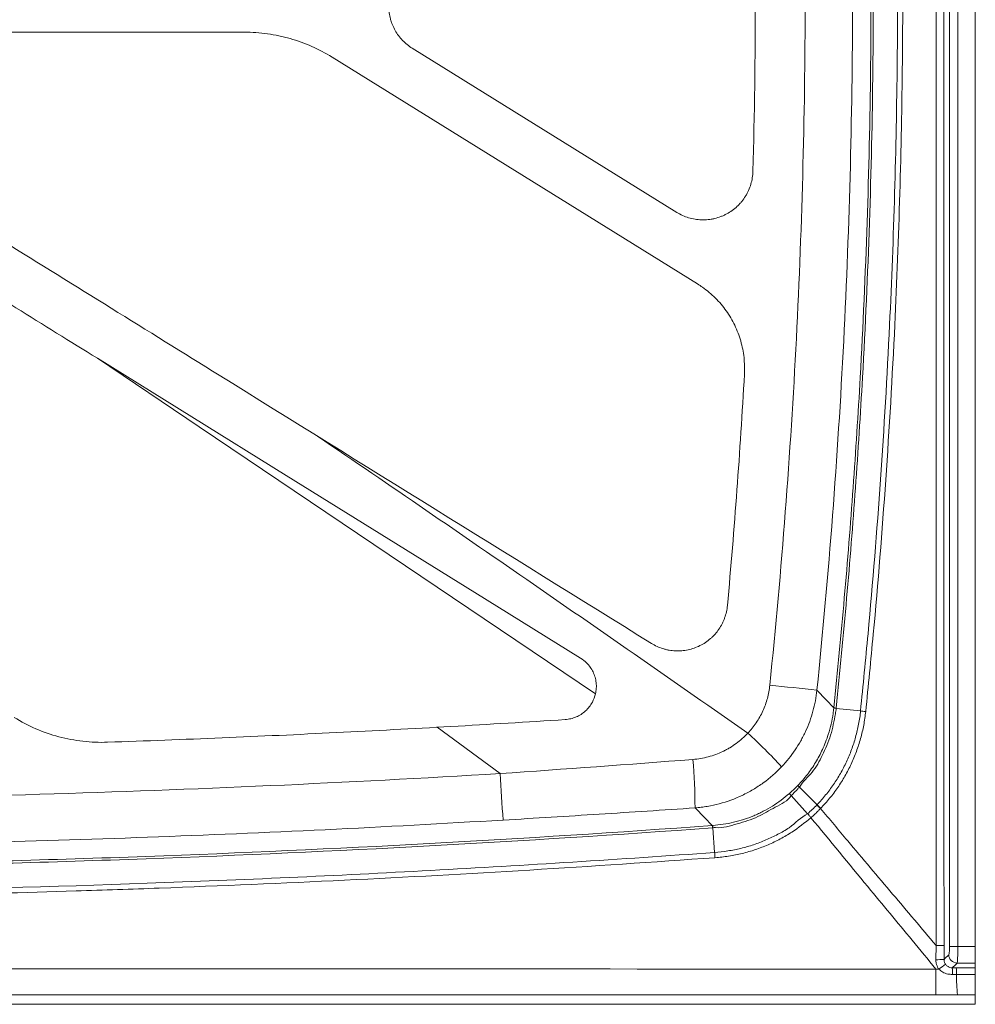
# Model space of a CAD drawing. Units: inches. Extents: x 0 to 129, y 0 to 91.
# Drawn here: x 46 to 60, y 41 to 56 of the extents above; entities that cross this region are included whole.
import ezdxf

# ---------------------------------------------------------------- set-up
doc = ezdxf.new("R2010")
doc.units = ezdxf.units.IN
doc.header["$MEASUREMENT"] = 0

msp = doc.modelspace()

# ---------------------------------------------------------------- linework, layer by layer
at = {"color": 7, "linetype": 'Continuous', "lineweight": 15}
for p, q in [((60.10092, 41.7593), (60.10092, 70.88941)), ((59.71415, 41.75937), (59.71415, 70.25401)), ((59.83847, 70.25401), (59.83847, 41.75937)), ((49.10945, 55.51441), (42.55272, 55.51441)), ((51.63351, 55.27288), (55.61157, 52.80362)), ((55.92319, 51.72745), (50.4279, 55.13848)), ((58.00697, 45.34145), (58.37414, 45.30276)), ((52.95622, 44.36086), (52.00602, 45.05687)), ((57.45801, 44.15499), (57.7205, 43.89223)), ((57.3295, 44.03256), (57.57905, 43.75607)), ((56.14574, 43.5797), (56.15183, 43.58014)), ((56.15305, 43.54463), (56.18029, 43.17398)), ((59.50797, 41.56089), (59.51043, 41.77528)), ((59.6303, 41.77538), (59.63052, 41.56321)), ((59.83847, 41.75937), (59.71415, 41.75937)), ((59.83847, 41.75937), (60.10092, 41.7593)), ((60.10092, 41.51067), (59.82667, 41.51074)), ((60.10092, 41.43995), (60.10092, 41.51067)), ((59.83321, 41.03356), (59.50913, 41.03336)), ((60.10092, 41.0339), (59.83321, 41.03356)), ((60.10092, 41.0339), (60.10092, 40.88941)), ((18.10092, 40.88941), (60.10092, 40.88941))]:
    msp.add_line(p, q, dxfattribs=at)
at = {"color": 7, "linetype": 'Continuous', "lineweight": 15, "flags": 128}
for points in [[(54.38926, 45.5601), (48.42952, 49.57623), (46.89888, 50.60769)], [(54.16568, 46.09705), (52.57419, 47.08492), (49.73653, 48.84631), (46.89888, 50.60769)], [(57.71976, 45.61522), (57.85615, 45.47201), (57.97242, 45.34986)], [(56.14574, 43.5797), (56.02893, 43.69911), (55.88644, 43.84469)], [(59.63052, 41.56321), (59.645, 41.57768), (59.70239, 41.63506)], [(59.82667, 41.51074), (59.80068, 41.48476), (59.75463, 41.43872)]]:
    msp.add_lwpolyline(points, dxfattribs=at)
at = {"color": 7, "linetype": 'Continuous', "lineweight": 15}
for centre, radius, start, end in [((50.50545, -19.43596), 65.45, 83.6716385, 84.2959014), ((58.73122, 52.28315), 6.97469, 263.754188, 264.043665), ((50.04966, 37.77762), 9.78149, 43.124515, 47.320468), ((46.69136, 43.8025), 9.19518, 0.262923, 4.806063), ((181.46041, 51.89193), 128.72469, 183.3540188, 183.6664137), ((61.14936, 47.36756), 4.88703, 225.386776, 226.301748), ((41.85658, 42.50224), 14.32972, 4.170165, 4.312135), ((59.53088, 89.23916), 47.46389, 269.975314, 270.120022), ((59.82831, 41.63666), 0.12593, 180.730096, 269.255843), ((59.53, 43.6346), 2.07383, 269.391555, 272.778364), ((58.55895, 42.8771), 1.765, 304.232688, 308.292388), ((351.82683, 41.32766), 292.31784, 179.9820202, 180.057685), ((58.71249, 41.3521), 1.04573, 359.220063, 4.751202), ((58.9786, 41.35218), 0.84154, 359.036569, 5.915584), ((61.97948, 41.279), 2.16026, 178.434009, 186.523729)]:
    msp.add_arc(centre, radius, start, end, dxfattribs=at)
for points, knots in [([(59.51043, 41.77528), (59.51082, 45.55482), (59.5115, 52.17709), (59.51129, 61.62548), (59.51073, 67.29432), (59.51045, 70.12042)], [0, 0, 0, 0, 0.4000196, 0.70089055, 1, 1, 1, 1]), ([(59.6303, 70.12032), (59.63005, 67.29423), (59.62954, 61.62543), (59.62936, 52.17712), (59.62996, 45.5549), (59.6303, 41.77538)], [0, 0, 0, 0, 0.29911047, 0.59997972, 1, 1, 1, 1]), ([(58.37414, 45.30276), (58.41275, 45.6893), (58.52863, 46.84913), (58.68367, 48.7859), (58.81392, 50.99637), (58.89387, 53.09195), (58.93243, 55.0715), (58.9339, 57.05142), (58.8982, 59.03465), (58.82527, 61.02063), (58.71396, 63.00867), (58.56783, 64.99454), (58.43865, 66.31561), (58.37408, 66.97609)], [0, 0, 0, 0, 0.05367593, 0.16105991, 0.26844393, 0.35962129, 0.45081465, 0.54200802, 0.63318539, 0.72488092, 0.81659282, 0.90830461, 1, 1, 1, 1]), ([(58.45273, 66.98427), (58.51726, 66.32329), (58.64634, 65.00121), (58.79233, 63.01383), (58.90351, 61.02429), (58.97634, 59.03682), (59.012, 57.0521), (59.01053, 55.0707), (58.97203, 53.08967), (58.89218, 50.99252), (58.76209, 48.78037), (58.60719, 46.84207), (58.49139, 45.68127), (58.45279, 45.29437)], [0, 0, 0, 0, 0.09169459, 0.18340554, 0.27511664, 0.36681138, 0.45798777, 0.5491801, 0.64037241, 0.73154878, 0.83893184, 0.94631486, 1, 1, 1, 1]), ([(57.97242, 45.34986), (58.02723, 45.90132), (58.13687, 47.00429), (58.26791, 48.66176), (58.38867, 50.5432), (58.48273, 52.64922), (58.52616, 54.59099), (58.53695, 56.53469), (58.51499, 58.48005), (58.43653, 60.81285), (58.30516, 63.14167), (58.14701, 65.18), (58.02116, 66.44105), (57.97246, 66.929)], [0, 0, 0, 0, 0.07690563, 0.15381613, 0.23072173, 0.33853417, 0.44634658, 0.50023676, 0.60827304, 0.71630934, 0.82412925, 0.93194917, 1, 1, 1, 1]), ([(58.00749, 66.93274), (58.05617, 66.44463), (58.18197, 65.18314), (58.34003, 63.1441), (58.47132, 60.81447), (58.54971, 58.48086), (58.57165, 56.53482), (58.56088, 54.59045), (58.51748, 52.648), (58.42349, 50.54126), (58.30281, 48.65917), (58.17184, 47.00111), (58.06225, 45.89777), (58.00745, 45.34612)], [0, 0, 0, 0, 0.06805039, 0.17587008, 0.28368978, 0.39172654, 0.49976331, 0.55365376, 0.66146648, 0.76927921, 0.84618451, 0.92309468, 1, 1, 1, 1]), ([(57.71978, 66.66362), (57.8983, 64.91413), (58.03211, 63.16238), (58.21065, 59.65436), (58.25537, 57.89809), (58.25537, 55.26029), (58.24418, 54.3815), (58.1995, 52.62516), (58.16601, 51.74756), (58.0321, 49.11648), (57.89828, 47.3647), (57.71976, 45.61522)], [0, 0, 0, 0, 0.25, 0.25, 0.5, 0.5, 0.625, 0.625, 0.75, 0.75, 1, 1, 1, 1]), ([(57.01058, 45.68996), (57.18806, 47.42701), (57.32109, 49.16634), (57.45422, 51.77874), (57.48752, 52.65011), (57.53193, 54.39398), (57.54305, 55.26653), (57.54304, 57.88562), (57.49857, 59.62942), (57.32107, 63.11253), (57.18803, 64.85184), (57.01055, 66.58889)], [0, 0, 0, 0, 0.25, 0.25, 0.375, 0.375, 0.5, 0.5, 0.75, 0.75, 1, 1, 1, 1]), ([(51.6147, 56.53525), (51.56211, 56.5004), (51.51496, 56.45974), (51.4626, 56.40191), (51.45246, 56.38999), (51.43286, 56.36542), (51.4234, 56.35275), (51.39643, 56.31418), (51.3802, 56.28756), (51.35117, 56.23253), (51.33837, 56.20412), (51.32178, 56.16015), (51.31667, 56.14521), (51.30743, 56.11511), (51.30331, 56.09998), (51.28511, 56.02401), (51.2782, 55.96214), (51.27935, 55.8834), (51.28008, 55.86764), (51.28251, 55.8364), (51.28421, 55.82088), (51.29073, 55.77459), (51.29698, 55.74411), (51.30921, 55.69896), (51.31376, 55.684), (51.32385, 55.65428), (51.3294, 55.63947), (51.34732, 55.59586), (51.36098, 55.56781), (51.39163, 55.51365), (51.40861, 55.48755), (51.44596, 55.43734), (51.46645, 55.41314), (51.53148, 55.34543), (51.5799, 55.30615), (51.63351, 55.27288)], [0, 0, 0, 0, 0.125, 0.125, 0.15625, 0.15625, 0.1875, 0.1875, 0.25, 0.25, 0.3125, 0.3125, 0.34375, 0.34375, 0.375, 0.375, 0.5, 0.5, 0.53125, 0.53125, 0.5625, 0.5625, 0.625, 0.625, 0.65625, 0.65625, 0.6875, 0.6875, 0.75, 0.75, 0.8125, 0.8125, 0.875, 0.875, 1, 1, 1, 1]), ([(50.4279, 55.13848), (50.32883, 55.19997), (50.22666, 55.25384), (50.01637, 55.34694), (49.90825, 55.38617), (49.76932, 55.42592), (49.74134, 55.4334), (49.68501, 55.44742), (49.6566, 55.45397), (49.57115, 55.47209), (49.51395, 55.48215), (49.34172, 55.50629), (49.22603, 55.51441), (49.10945, 55.51441)], [0, 0, 0, 0, 0.25, 0.25, 0.5, 0.5, 0.5625, 0.5625, 0.625, 0.625, 0.75, 0.75, 1, 1, 1, 1]), ([(42.23144, 54.3876), (43.31466, 53.71523), (44.3979, 53.04284), (46.5644, 51.69805), (47.64766, 51.02565), (50.89741, 49.00847), (53.06391, 47.66368), (55.2304, 46.3189)], [0, 0, 0, 0, 0.25, 0.25, 0.5, 0.5, 1, 1, 1, 1]), ([(46.89888, 50.60769), (46.08184, 51.11484), (45.26481, 51.62199), (44.03928, 52.3827), (43.63077, 52.63627), (42.81376, 53.14341), (42.40526, 53.39697), (41.99677, 53.65053)], [0, 0, 0, 0, 0.5, 0.5, 0.75, 0.75, 1, 1, 1, 1]), ([(55.61157, 52.80362), (55.66783, 52.7687), (55.72738, 52.74188), (55.8215, 52.71343), (55.85392, 52.70592), (55.91874, 52.69534), (55.95126, 52.69221), (56.0165, 52.69019), (56.04923, 52.6913), (56.09848, 52.69624), (56.1149, 52.69845), (56.14733, 52.70388), (56.16339, 52.70712), (56.21111, 52.71838), (56.24231, 52.72793), (56.28822, 52.74532), (56.30336, 52.75164), (56.33335, 52.76531), (56.34821, 52.7727), (56.42068, 52.81172), (56.47363, 52.84992), (56.53352, 52.90637), (56.54521, 52.91815), (56.56766, 52.9423), (56.57844, 52.95469), (56.60944, 52.99278), (56.62835, 53.01939), (56.65409, 53.06114), (56.66224, 53.07537), (56.67762, 53.10443), (56.6849, 53.11933), (56.70514, 53.16455), (56.71652, 53.19528), (56.73518, 53.25788), (56.74246, 53.28975), (56.75286, 53.35464), (56.75595, 53.38774), (56.75684, 53.42086)], [0, 0, 0, 0, 0.125, 0.125, 0.1875, 0.1875, 0.25, 0.25, 0.3125, 0.3125, 0.34375, 0.34375, 0.375, 0.375, 0.4375, 0.4375, 0.46875, 0.46875, 0.5, 0.5, 0.625, 0.625, 0.65625, 0.65625, 0.6875, 0.6875, 0.75, 0.75, 0.78125, 0.78125, 0.8125, 0.8125, 0.875, 0.875, 0.9375, 0.9375, 1, 1, 1, 1]), ([(56.62972, 50.36818), (56.6303, 50.45256), (56.63145, 50.62132), (56.57992, 50.87045), (56.48961, 51.10728), (56.36082, 51.32608), (56.19651, 51.51923), (56.04461, 51.64894), (55.94855, 51.71105), (55.92319, 51.72745)], [0, 0, 0, 0, 0.15724822, 0.31449662, 0.47174264, 0.62898937, 0.78628448, 0.94358014, 1, 1, 1, 1]), ([(50.21608, 49.43138), (50.75766, 49.06373), (51.29818, 48.69448), (52.37775, 47.95378), (52.91678, 47.58232), (54.5322, 46.46558), (55.60698, 45.71797), (56.68051, 44.96855)], [0, 0, 0, 0, 0.25, 0.25, 0.5, 0.5, 1, 1, 1, 1]), ([(55.2304, 46.3189), (55.28496, 46.28504), (55.34262, 46.25879), (55.41845, 46.23522), (55.43381, 46.23097), (55.46492, 46.22344), (55.48066, 46.22016), (55.52779, 46.21189), (55.55931, 46.20842), (55.62254, 46.20546), (55.65426, 46.20598), (55.70198, 46.20982), (55.71797, 46.21162), (55.74962, 46.21622), (55.7653, 46.21902), (55.81191, 46.22886), (55.84241, 46.23735), (55.90227, 46.25817), (55.93167, 46.27052), (56.01782, 46.31344), (56.07045, 46.34871), (56.13038, 46.40089), (56.14208, 46.41174), (56.16485, 46.43428), (56.1759, 46.44594), (56.20768, 46.48169), (56.22719, 46.50669), (56.26293, 46.55897), (56.27917, 46.58625), (56.30099, 46.62893), (56.30785, 46.64349), (56.32056, 46.67283), (56.32641, 46.68764), (56.35324, 46.76232), (56.36702, 46.82415), (56.37284, 46.88813)], [0, 0, 0, 0, 0.125, 0.125, 0.15625, 0.15625, 0.1875, 0.1875, 0.25, 0.25, 0.3125, 0.3125, 0.34375, 0.34375, 0.375, 0.375, 0.4375, 0.4375, 0.5, 0.5, 0.625, 0.625, 0.65625, 0.65625, 0.6875, 0.6875, 0.75, 0.75, 0.8125, 0.8125, 0.84375, 0.84375, 0.875, 0.875, 1, 1, 1, 1]), ([(54.38926, 45.5601), (54.3942, 45.58783), (54.40408, 45.64328), (54.40114, 45.72812), (54.38473, 45.81109), (54.35466, 45.89033), (54.31136, 45.96298), (54.25087, 46.03621), (54.19679, 46.07484), (54.16568, 46.09705)], [0, 0, 0, 0, 0.13596623, 0.27193394, 0.4078972, 0.54386348, 0.67986999, 0.81587898, 1, 1, 1, 1]), ([(56.68051, 44.96855), (56.72723, 45.01785), (56.76925, 45.07035), (56.82549, 45.15374), (56.8431, 45.18232), (56.87603, 45.24103), (56.89138, 45.27125), (56.93364, 45.36379), (56.95636, 45.427), (56.99138, 45.55629), (57.00368, 45.62238), (57.01058, 45.68996)], [0, 0, 0, 0, 0.25, 0.25, 0.375, 0.375, 0.5, 0.5, 0.75, 0.75, 1, 1, 1, 1]), ([(53.9342, 45.17328), (53.96213, 45.17648), (54.01798, 45.18289), (54.09829, 45.20993), (54.17296, 45.2493), (54.24019, 45.30064), (54.29734, 45.36273), (54.3541, 45.44712), (54.37587, 45.51708), (54.38926, 45.5601)], [0, 0, 0, 0, 0.13158657, 0.26317533, 0.39475869, 0.52634275, 0.65801563, 0.78968918, 1, 1, 1, 1]), ([(57.71976, 45.61522), (57.70812, 45.50742), (57.6879, 45.40202), (57.63096, 45.19584), (57.59423, 45.09506), (57.53758, 44.97209), (57.52573, 44.94769), (57.50115, 44.89961), (57.4884, 44.87589), (57.44879, 44.80564), (57.42058, 44.76003), (57.33056, 44.62689), (57.26342, 44.54298), (57.18888, 44.46411)], [0, 0, 0, 0, 0.25, 0.25, 0.5, 0.5, 0.5625, 0.5625, 0.625, 0.625, 0.75, 0.75, 1, 1, 1, 1]), ([(57.43267, 44.18158), (57.48162, 44.23565), (57.57966, 44.34396), (57.70242, 44.52596), (57.80986, 44.72722), (57.90419, 44.97273), (57.95332, 45.18426), (57.96874, 45.31753), (57.97178, 45.3438)], [0, 0, 0, 0, 0.16759068, 0.33572307, 0.50332024, 0.69136564, 0.93915959, 1, 1, 1, 1]), ([(58.00697, 45.34145), (58.00697, 45.34145), (58.00697, 45.31445), (57.9824, 45.17896), (57.94608, 44.99051), (57.87071, 44.78315), (57.78236, 44.59474), (57.66421, 44.36941), (57.50201, 44.24298), (57.45801, 44.15499), (57.45801, 44.15499)], [0, 0, 0, 0, 0.00000176, 0.06086497, 0.30857373, 0.43256562, 0.55655584, 0.77828056, 0.99999803, 1, 1, 1, 1]), ([(58.00697, 45.34145), (57.99752, 45.34227), (57.98956, 45.34289), (57.97759, 45.34369), (57.97358, 45.34387), (57.97178, 45.3438)], [0, 0, 0, 0, 0.5, 0.5, 1, 1, 1, 1]), ([(58.00745, 45.34612), (58.00721, 45.34457), (58.00696, 45.34302), (58.00696, 45.34145), (58.00696, 45.34145)], [0, 0, 0, 0, 0.99949949, 1, 1, 1, 1]), ([(45.64595, 45.20625), (45.75118, 45.14093), (45.85993, 45.0842), (46.08417, 44.98722), (46.19966, 44.94697), (46.37809, 44.89926), (46.43864, 44.88545), (46.55997, 44.86247), (46.62085, 44.85327), (46.8041, 44.83243), (46.92711, 44.82753), (47.05097, 44.83182)], [0, 0, 0, 0, 0.25, 0.25, 0.5, 0.5, 0.625, 0.625, 0.75, 0.75, 1, 1, 1, 1]), ([(57.7205, 43.89222), (57.72051, 43.89222), (57.76665, 43.93837), (57.8522, 44.03725), (57.97079, 44.19378), (58.07525, 44.3608), (58.16619, 44.53656), (58.24206, 44.71965), (58.30419, 44.9093), (58.34492, 45.10428), (58.37414, 45.23602), (58.37414, 45.30276), (58.37414, 45.30276)], [0, 0, 0, 0, 0.0000021, 0.12365017, 0.24729258, 0.37185972, 0.49643245, 0.62178371, 0.7471307, 0.87356012, 0.99999852, 1, 1, 1, 1]), ([(58.45279, 45.29437), (58.44394, 45.22597), (58.42625, 45.08918), (58.37873, 44.88816), (58.31567, 44.69224), (58.23672, 44.5032), (58.14282, 44.3216), (58.0345, 44.14941), (57.91319, 43.98656), (57.82192, 43.88728), (57.77628, 43.83764)], [0, 0, 0, 0, 0.12642294, 0.25283688, 0.37819872, 0.50356518, 0.62815568, 0.75274169, 0.87636779, 1, 1, 1, 1]), ([(58.45279, 45.29437), (58.43836, 45.2959), (58.42403, 45.29743), (58.39727, 45.30028), (58.38485, 45.30161), (58.37414, 45.30276)], [0, 0, 0, 0, 0.5, 0.5, 1, 1, 1, 1]), ([(47.05097, 44.83182), (48.19902, 44.87159), (49.34665, 44.91996), (51.06746, 45.00534), (51.64096, 45.03594), (52.78774, 45.10141), (53.36102, 45.13628), (53.9342, 45.17328)], [0, 0, 0, 0, 0.5, 0.5, 0.75, 0.75, 1, 1, 1, 1]), ([(55.85421, 44.5729), (55.89348, 44.57594), (55.93265, 44.58082), (56.01001, 44.59413), (56.04813, 44.60254), (56.1608, 44.63285), (56.23371, 44.65982), (56.32204, 44.70216), (56.33961, 44.71108), (56.37423, 44.72969), (56.39126, 44.73937), (56.44154, 44.76948), (56.47397, 44.79099), (56.56804, 44.85977), (56.62649, 44.91124), (56.68051, 44.96855)], [0, 0, 0, 0, 0.125, 0.125, 0.25, 0.25, 0.5, 0.5, 0.5625, 0.5625, 0.625, 0.625, 0.75, 0.75, 1, 1, 1, 1]), ([(57.18888, 44.46411), (57.1037, 44.374), (57.01151, 44.29317), (56.86314, 44.18528), (56.81199, 44.15156), (56.73269, 44.10439), (56.70582, 44.08924), (56.65121, 44.0601), (56.62351, 44.04613), (56.48424, 43.97993), (56.36931, 43.93784), (56.19179, 43.89063), (56.13176, 43.87756), (56.04038, 43.86207), (56.00967, 43.85759), (55.94818, 43.85007), (55.91735, 43.84703), (55.88644, 43.84469)], [0, 0, 0, 0, 0.25, 0.25, 0.375, 0.375, 0.4375, 0.4375, 0.5, 0.5, 0.75, 0.75, 0.875, 0.875, 0.9375, 0.9375, 1, 1, 1, 1]), ([(25.24561, 44.36086), (27.5528, 44.22217), (29.86119, 44.11795), (33.32557, 44.01363), (34.48067, 43.98753), (36.79147, 43.95272), (37.94722, 43.94401), (43.72399, 43.94405), (48.34186, 44.08347), (52.95622, 44.36086)], [0, 0, 0, 0, 0.25, 0.25, 0.375, 0.375, 0.5, 0.5, 1, 1, 1, 1]), ([(57.3043, 44.05941), (57.30431, 44.05943), (57.32401, 44.0765), (57.3554, 44.10531), (57.39801, 44.14622), (57.42112, 44.16979), (57.43267, 44.18158)], [0, 0, 0, 0, 0.00039423, 0.44126822, 0.7206302, 1, 1, 1, 1]), ([(57.45801, 44.15499), (57.45801, 44.15499), (57.44331, 44.14764), (57.42498, 44.11713), (57.37891, 44.08104), (57.35285, 44.04423), (57.3295, 44.03256), (57.3295, 44.03256)], [0, 0, 0, 0, 0.00001487, 0.27951405, 0.55898748, 0.99998522, 1, 1, 1, 1]), ([(57.45801, 44.15499), (57.45132, 44.16174), (57.44565, 44.16753), (57.43704, 44.17657), (57.4341, 44.17981), (57.43267, 44.18158)], [0, 0, 0, 0, 0.5, 0.5, 1, 1, 1, 1]), ([(56.15183, 43.58014), (56.20484, 43.58395), (56.25766, 43.58989), (56.36244, 43.60593), (56.41446, 43.61603), (56.51777, 43.64045), (56.56903, 43.65477), (56.6699, 43.6874), (56.71963, 43.70574), (56.79314, 43.7363), (56.81751, 43.74702), (56.86564, 43.76938), (56.88941, 43.78102), (56.95985, 43.8173), (57.00564, 43.84329), (57.13959, 43.92664), (57.22433, 43.98932), (57.3043, 44.05941)], [0, 0, 0, 0, 0.125, 0.125, 0.25, 0.25, 0.375, 0.375, 0.5, 0.5, 0.5625, 0.5625, 0.625, 0.625, 0.75, 0.75, 1, 1, 1, 1]), ([(57.3295, 44.03256), (57.3295, 44.03256), (57.28533, 43.94422), (57.0823, 43.85933), (56.8754, 43.72671), (56.67902, 43.65019), (56.46764, 43.59045), (56.29656, 43.53503), (56.16576, 43.55098), (56.15305, 43.54463), (56.15305, 43.54463)], [0, 0, 0, 0, 0.00000203, 0.22873432, 0.45747517, 0.58493759, 0.71240287, 0.96708215, 0.99999797, 1, 1, 1, 1]), ([(57.3295, 44.03256), (57.3231, 44.03962), (57.3176, 44.04561), (57.30903, 44.05474), (57.30597, 44.05788), (57.3043, 44.05942)], [0, 0, 0, 0, 0.5, 0.5, 1, 1, 1, 1]), ([(57.71711, 43.88866), (57.71844, 43.88971), (57.71977, 43.89077), (57.7205, 43.89223), (57.7205, 43.89223)], [0, 0, 0, 0, 0.9994636, 1, 1, 1, 1]), ([(57.77628, 43.83764), (57.76606, 43.84749), (57.75592, 43.85734), (57.73695, 43.87589), (57.72814, 43.88459), (57.7205, 43.89223)], [0, 0, 0, 0, 0.5, 0.5, 1, 1, 1, 1]), ([(55.88644, 43.84469), (55.40545, 43.81247), (54.44335, 43.74801), (53.48061, 43.68956), (52.99919, 43.66033)], [0, 0, 0, 0, 0.49994489, 1, 1, 1, 1]), ([(56.18029, 43.17398), (56.18029, 43.17398), (56.2471, 43.17398), (56.37976, 43.19624), (56.57621, 43.23229), (56.76796, 43.28852), (56.95381, 43.35853), (57.13125, 43.44566), (57.35011, 43.56324), (57.47517, 43.70413), (57.57905, 43.75607), (57.57905, 43.75607)], [0, 0, 0, 0, 0.00000152, 0.13003264, 0.26005563, 0.38913685, 0.51822166, 0.6460871, 0.77394711, 0.9999983, 1, 1, 1, 1]), ([(57.63, 43.69665), (57.62079, 43.70751), (57.61159, 43.71829), (57.59426, 43.73848), (57.58615, 43.74789), (57.57905, 43.75607)], [0, 0, 0, 0, 0.5, 0.5, 1, 1, 1, 1]), ([(57.7731, 43.8343), (57.76272, 43.82351), (57.74049, 43.80039), (57.70141, 43.76193), (57.66404, 43.72686), (57.63852, 43.70421), (57.63, 43.69665)], [0, 0, 0, 0, 0.22612752, 0.48457117, 0.82797384, 1, 1, 1, 1]), ([(57.7731, 43.8343), (57.90936, 43.6729), (58.27112, 43.24439), (58.85026, 42.55807), (59.29303, 42.03306), (59.51043, 41.77528)], [0, 0, 0, 0, 0.23520971, 0.62448948, 1, 1, 1, 1]), ([(22.05609, 43.57969), (23.47404, 43.4763), (24.89274, 43.38581), (27.73167, 43.23063), (29.15198, 43.16594), (31.99338, 43.06242), (33.41461, 43.02359), (36.25744, 42.97182), (37.67909, 42.95887), (40.52251, 42.95887), (41.94409, 42.97181), (44.78699, 43.02359), (46.20815, 43.06242), (50.47033, 43.21769), (53.30985, 43.37291), (56.14574, 43.57969)], [0, 0, 0, 0, 0.125, 0.125, 0.25, 0.25, 0.375, 0.375, 0.5, 0.5, 0.625, 0.625, 0.75, 0.75, 1, 1, 1, 1]), ([(52.99919, 43.66033), (52.10827, 43.61014), (50.32641, 43.50977), (47.65167, 43.39812), (44.97487, 43.31491), (42.2962, 43.263), (39.61605, 43.24167), (36.85109, 43.25148), (34.00169, 43.29566), (31.06778, 43.37875), (28.13435, 43.49613), (26.17988, 43.6056), (25.20264, 43.66033)], [0, 0, 0, 0, 0.096249021, 0.192501242, 0.288750275, 0.385113623, 0.481480149, 0.577843493, 0.683349186, 0.788854893, 0.894427432, 1, 1, 1, 1]), ([(56.15183, 43.58014), (56.1517, 43.57834), (56.15174, 43.57429), (56.15215, 43.56221), (56.15253, 43.55417), (56.15305, 43.54463)], [0, 0, 0, 0, 0.5, 0.5, 1, 1, 1, 1]), ([(57.63, 43.69665), (57.53675, 43.62151), (57.39054, 43.5037), (57.16911, 43.37557), (56.98493, 43.28689), (56.79324, 43.21367), (56.59512, 43.15645), (56.39243, 43.11491), (56.255, 43.10136), (56.18628, 43.09458)], [0, 0, 0, 0, 0.22540237, 0.35338787, 0.48137885, 0.6105734, 0.7397643, 0.86987886, 1, 1, 1, 1]), ([(59.509, 41.41939), (59.38973, 41.56385), (59.04854, 41.97712), (58.42213, 42.73614), (57.91518, 43.35086), (57.63, 43.69665)], [0, 0, 0, 0, 0.19035362, 0.54455424, 1, 1, 1, 1]), ([(56.14836, 43.54429), (53.31203, 43.33757), (50.47207, 43.18241), (46.20924, 43.02722), (44.78786, 42.98841), (41.94453, 42.93666), (40.52273, 42.92373), (37.67887, 42.92373), (36.257, 42.93667), (33.41374, 42.98842), (31.99229, 43.02723), (29.15046, 43.13069), (27.72993, 43.19535), (24.89056, 43.35047), (23.47163, 43.44093), (22.05347, 43.54429)], [0, 0, 0, 0, 0.25, 0.25, 0.375, 0.375, 0.5, 0.5, 0.625, 0.625, 0.75, 0.75, 0.875, 0.875, 1, 1, 1, 1]), ([(56.15305, 43.54463), (56.15305, 43.54463), (56.15148, 43.54463), (56.14992, 43.54446), (56.14836, 43.54429)], [0, 0, 0, 0, 0.000499629, 1, 1, 1, 1]), ([(22.02154, 43.17398), (23.44237, 43.07084), (24.86409, 42.98062), (27.70891, 42.82597), (29.13208, 42.76155), (33.40279, 42.60696), (36.25194, 42.55546), (41.94996, 42.55544), (44.79907, 42.60696), (49.06983, 42.76155), (50.49294, 42.82597), (53.33782, 42.98062), (54.75946, 43.07084), (56.18029, 43.17398)], [0, 0, 0, 0, 0.125, 0.125, 0.25, 0.25, 0.5, 0.5, 0.75, 0.75, 0.875, 0.875, 1, 1, 1, 1]), ([(56.18029, 43.17398), (56.18111, 43.16315), (56.18206, 43.1506), (56.1841, 43.12359), (56.18519, 43.10913), (56.18628, 43.09458)], [0, 0, 0, 0, 0.5, 0.5, 1, 1, 1, 1]), ([(56.18628, 43.09458), (55.25851, 43.03049), (53.40292, 42.9023), (50.61693, 42.75184), (48.3413, 42.65392), (46.21463, 42.58111), (44.23713, 42.52838), (41.89672, 42.48917), (39.55604, 42.47311), (37.21532, 42.48018), (34.87478, 42.51038), (32.53466, 42.56375), (30.19518, 42.64029), (27.85657, 42.73992), (25.51908, 42.86305), (23.57225, 42.98404), (22.40486, 43.06694), (22.01575, 43.09457)], [0, 0, 0, 0, 0.081576333, 0.163155534, 0.244731856, 0.281372282, 0.349813242, 0.418254193, 0.486695185, 0.555136174, 0.623577147, 0.692018121, 0.760459015, 0.82889991, 0.89734074, 0.965781582, 1, 1, 1, 1]), ([(59.70239, 41.63506), (59.70384, 41.63791), (59.70676, 41.64362), (59.71045, 41.66914), (59.71306, 41.70384), (59.71406, 41.73601), (59.71413, 41.75469), (59.71415, 41.75937)], [0, 0, 0, 0, 0.23145056, 0.46292523, 0.6936859, 0.92320226, 1, 1, 1, 1]), ([(59.83847, 41.75937), (59.83845, 41.75), (59.83838, 41.71267), (59.83736, 41.64835), (59.83474, 41.57895), (59.83105, 41.52789), (59.82813, 41.51646), (59.82667, 41.51074)], [0, 0, 0, 0, 0.07694651, 0.30682904, 0.53770786, 0.76898897, 1, 1, 1, 1]), ([(60.10092, 41.7593), (60.10092, 41.7439), (60.10092, 41.72873), (60.10092, 41.70632), (60.10092, 41.69891), (60.10092, 41.68421), (60.10092, 41.67688), (60.10092, 41.6554), (60.10092, 41.64177), (60.10092, 41.62231), (60.10092, 41.616), (60.10092, 41.60371), (60.10092, 41.59774), (60.10092, 41.5807), (60.10092, 41.57038), (60.10092, 41.55182), (60.10092, 41.54353), (60.10092, 41.52968), (60.10092, 41.52403), (60.10092, 41.51533), (60.10092, 41.51228), (60.10092, 41.51067)], [0, 0, 0, 0, 0.125, 0.125, 0.1875, 0.1875, 0.25, 0.25, 0.375, 0.375, 0.4375, 0.4375, 0.5, 0.5, 0.625, 0.625, 0.75, 0.75, 0.875, 0.875, 1, 1, 1, 1]), ([(59.55186, 41.41786), (59.54937, 41.42158), (59.53137, 41.44835), (59.51147, 41.49655), (59.50897, 41.54264), (59.50797, 41.56089)], [0, 0, 0, 0, 0.08872216, 0.63911575, 1, 1, 1, 1]), ([(59.63052, 41.56321), (59.63105, 41.5541), (59.63238, 41.5311), (59.64241, 41.50703), (59.65143, 41.49367), (59.65268, 41.49182)], [0, 0, 0, 0, 0.3609553, 0.91125844, 1, 1, 1, 1]), ([(59.65268, 41.49182), (59.66178, 41.48112), (59.67997, 41.45972), (59.71702, 41.44137), (59.74279, 41.43955), (59.75463, 41.43872)], [0, 0, 0, 0, 0.35104664, 0.70197182, 1, 1, 1, 1]), ([(18.69283, 41.41939), (18.94283, 41.41945), (20.19283, 41.41976), (25.44283, 41.42104), (34.44283, 41.42303), (46.79822, 41.42259), (55.15361, 41.42049), (59.509, 41.41939)], [0, 0, 0, 0, 0.01837507, 0.09187537, 0.3858765, 0.67987763, 1, 1, 1, 1]), ([(59.75813, 41.33787), (59.73447, 41.33933), (59.68381, 41.34245), (59.61064, 41.36786), (59.5709, 41.40167), (59.55186, 41.41786)], [0, 0, 0, 0, 0.31343729, 0.6711714, 1, 1, 1, 1]), ([(59.75463, 41.43872), (59.75959, 41.43873), (59.77994, 41.43879), (59.80028, 41.43886), (59.81567, 41.43892)], [0, 0, 0, 0, 0.24377881, 1, 1, 1, 1]), ([(59.82003, 41.33803), (59.80443, 41.33799), (59.78379, 41.33793), (59.76316, 41.33788), (59.75813, 41.33787)], [0, 0, 0, 0, 0.75621968, 1, 1, 1, 1]), ([(59.81567, 41.43892), (59.85983, 41.43907), (59.95491, 41.43942), (60.05, 41.43977), (60.10092, 41.43995)], [0, 0, 0, 0, 0.46447744, 1, 1, 1, 1]), ([(60.10092, 41.33889), (60.05147, 41.33874), (59.95784, 41.33845), (59.86421, 41.33817), (59.82003, 41.33803)], [0, 0, 0, 0, 0.52812491, 1, 1, 1, 1]), ([(60.10092, 41.43995), (60.10092, 41.43711), (60.10092, 41.43142), (60.10092, 41.40602), (60.10092, 41.37397), (60.10092, 41.34963), (60.10092, 41.33889)], [0, 0, 0, 0, 0.26390744, 0.52781916, 0.79163985, 1, 1, 1, 1]), ([(60.10092, 41.33889), (60.10092, 41.32859), (60.10092, 41.31836), (60.10092, 41.29806), (60.10092, 41.28795), (60.10092, 41.25814), (60.10092, 41.23915), (60.10092, 41.21193), (60.10092, 41.20307), (60.10092, 41.18578), (60.10092, 41.17732), (60.10092, 41.15285), (60.10092, 41.1379), (60.10092, 41.11741), (60.10092, 41.11091), (60.10092, 41.09857), (60.10092, 41.09271), (60.10092, 41.07634), (60.10092, 41.06709), (60.10092, 41.05182), (60.10092, 41.04578), (60.10092, 41.03717), (60.10092, 41.03464), (60.10092, 41.0339)], [0, 0, 0, 0, 0.0625, 0.0625, 0.125, 0.125, 0.25, 0.25, 0.3125, 0.3125, 0.375, 0.375, 0.5, 0.5, 0.5625, 0.5625, 0.625, 0.625, 0.75, 0.75, 0.875, 0.875, 1, 1, 1, 1]), ([(59.50913, 41.03336), (52.70639, 41.03327), (45.90365, 41.03319), (32.29818, 41.03319), (25.49544, 41.03327), (18.6927, 41.03336)], [0, 0, 0, 0, 0.5, 0.5, 1, 1, 1, 1])]:
    msp.add_open_spline(points, degree=3, knots=knots, dxfattribs=at)
for points in [[(56.75684, 53.42086), (56.80257, 55.13696), (56.805, 56.85312), (56.76411, 58.56934)], [(56.37284, 46.88813), (56.47831, 48.04668), (56.56393, 49.2067), (56.62972, 50.36818)], [(57.97178, 45.3438), (57.972, 45.34582), (57.97221, 45.34784), (57.97242, 45.34986)], [(52.95622, 44.36086), (53.92268, 44.4275), (54.88868, 44.49821), (55.85421, 44.5729)], [(57.57905, 43.75607), (57.62696, 43.79823), (57.67304, 43.84249), (57.71711, 43.88866)], [(57.77628, 43.83764), (57.77523, 43.83652), (57.77416, 43.83541), (57.7731, 43.8343)], [(59.509, 41.41939), (59.52329, 41.41888), (59.53758, 41.41837), (59.55186, 41.41786)]]:
    msp.add_open_spline(points, degree=3, dxfattribs=at)

doc.saveas('drawing.dxf')
